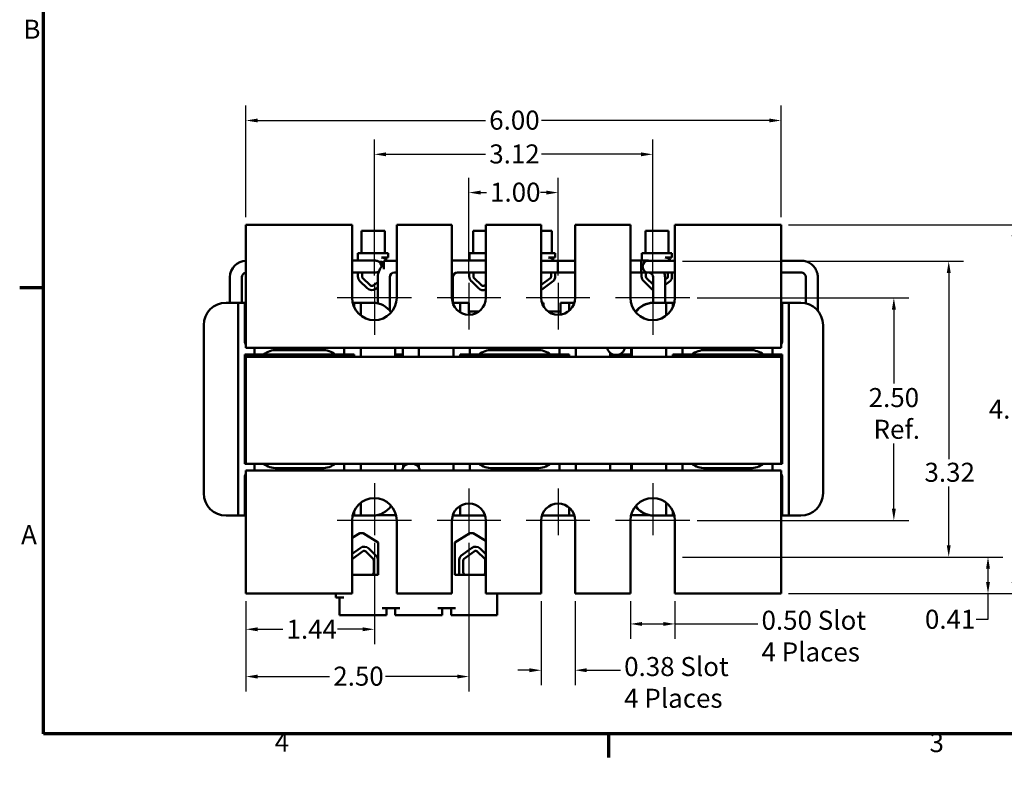
# Model space of a CAD drawing. Units: inches. Extents: x 0.7 to 28.7, y 0.2 to 22.3.
# Drawn here: x 0.7 to 11.8, y 0.2 to 8.7 of the extents above; entities that cross this region are included whole.
import ezdxf

# ---------------------------------------------------------------- set-up
doc = ezdxf.new("R2010")
doc.units = ezdxf.units.IN
doc.header["$LTSCALE"] = 1.333333
doc.header["$MEASUREMENT"] = 0
doc.layers.get('0').update_dxf_attribs({"lineweight": 25})
for name, color, linetype, lineweight in [('Border (ANSI)', 7, 'Continuous', 70), ('Center Mark (ANSI)', 7, 'Continuous', 25), ('Dimension (ANSI)', 7, 'Continuous', 25), ('Visible (ANSI)', 7, 'Continuous', 50)]:
    doc.layers.add(name, color=color, linetype=linetype, lineweight=lineweight)
doc.styles.add('Note Text (ANSI)', font='tahoma.ttf')
doc.dimstyles.new('Default (ANSI)', dxfattribs={"dimscale": 1.333333, "dimtxt": 0.16, "dimasz": 0.098425, "dimexe": 0.125, "dimexo": 0.0625, "dimgap": 0.031496, "dimtad": 0, "dimtih": 1, "dimtoh": 1, "dimrnd": 1e-08, "dimzin": 0, "dimdsep": 46, "dimtxsty": 'Note Text (ANSI)', "dimcen": 0.09, "dimdle": 0.393701, "dimclrd": 256, "dimclre": 256, "dimclrt": 256, "dimadec": 0, "dimazin": 1, "dimtfac": 0.75, "dimtofl": 0, "dimtmove": 0, "dimatfit": 3, "dimfxl": 1, "dimtolj": 1, "dimtzin": 4, "dimlwd": -1, "dimlwe": -1, "dimarcsym": 0})

# ---------------------------------------------------------------- blocks, each defined once
blk = doc.blocks.new('Borders Default Border')
at = {"layer": 'Border (ANSI)'}
for p, q in [((0.75, 4.25), (0.55, 4.25)), ((5.5, 0.5), (5.5, 0.3))]:
    blk.add_line(p, q, dxfattribs=at)
at = {"layer": 'Border (ANSI)', "flags": 128}
blk.add_lwpolyline([(0.75, 0.5), (0.75, 16.5), (21.25, 16.5), (21.25, 0.5), (0.75, 0.5)], dxfattribs=at)
at = {"layer": 'Border (ANSI)', "char_height": 0.16, "attachment_point": 7, "style": 'Note Text (ANSI)'}
for s, insert in [('B', (0.5812, 6.295)), ('A', (0.5619, 2.045)), ('4', (2.6942, 0.3)), ('3', (8.2002, 0.2966))]:
    blk.add_mtext(s, dxfattribs=dict(at, insert=insert))
blk = doc.blocks.new('*D28')
at = {"layer": 'Defpoints', "color": 0, "transparency": 16777216}
for p in [(8.246, 5.555), (8.246, 3.059), (10.534, 3.059)]:
    blk.add_point(p, dxfattribs=at)
at = {"layer": 'Dimension (ANSI)', "transparency": 16777216}
for p, q in [((8.33, 5.555), (10.701, 5.555)), ((10.534, 5.424), (10.534, 4.595)), ((10.534, 3.191), (10.534, 3.923)), ((8.33, 3.059), (10.701, 3.059))]:
    blk.add_line(p, q, dxfattribs=at)
for points in [[(10.512, 5.424), (10.556, 5.424), (10.534, 5.555)], [(10.512, 3.191), (10.556, 3.191), (10.534, 3.059)]]:
    blk.add_solid(points, dxfattribs=at)
at = {"layer": 'Dimension (ANSI)', "transparency": 16777216, "insert": (10.534, 4.259), "char_height": 0.21333, "attachment_point": 5, "style": 'Note Text (ANSI)'}
blk.add_mtext('\\A1;\\fTahoma|b0|i0;\\H0.2133;2.50\\P\\fTahoma|b0|i0;\\H0.2133; Ref.', dxfattribs=at)
blk = doc.blocks.new('*D32')
at = {"layer": 'Defpoints', "color": 0, "transparency": 16777216}
for p in [(9.27, 7.543), (3.27, 6.375), (9.27, 6.375)]:
    blk.add_point(p, dxfattribs=at)
at = {"layer": 'Dimension (ANSI)', "transparency": 16777216}
for p, q in [((3.27, 6.459), (3.27, 7.71)), ((9.27, 6.459), (9.27, 7.71)), ((3.401, 7.543), (5.955, 7.543)), ((9.138, 7.543), (6.584, 7.543))]:
    blk.add_line(p, q, dxfattribs=at)
for points in [[(3.401, 7.565), (3.401, 7.522), (3.27, 7.543)], [(9.138, 7.565), (9.138, 7.522), (9.27, 7.543)]]:
    blk.add_solid(points, dxfattribs=at)
at = {"layer": 'Dimension (ANSI)', "transparency": 16777216, "insert": (5.997, 7.654), "char_height": 0.2133, "attachment_point": 1, "style": 'Note Text (ANSI)'}
blk.add_mtext('\\A1;6.00', dxfattribs=at)
blk = doc.blocks.new('*D33')
at = {"layer": 'Defpoints', "color": 0, "transparency": 16777216}
for p in [(6.77, 6.735), (5.77, 5.722), (6.77, 5.722)]:
    blk.add_point(p, dxfattribs=at)
at = {"layer": 'Dimension (ANSI)', "transparency": 16777216}
for p, q in [((5.77, 5.805), (5.77, 6.902)), ((6.77, 5.805), (6.77, 6.902)), ((5.901, 6.735), (5.965, 6.735)), ((6.638, 6.735), (6.574, 6.735))]:
    blk.add_line(p, q, dxfattribs=at)
for points in [[(5.901, 6.757), (5.901, 6.713), (5.77, 6.735)], [(6.638, 6.757), (6.638, 6.713), (6.77, 6.735)]]:
    blk.add_solid(points, dxfattribs=at)
at = {"layer": 'Dimension (ANSI)', "transparency": 16777216, "insert": (6.007, 6.846), "char_height": 0.2133, "attachment_point": 1, "style": 'Note Text (ANSI)'}
blk.add_mtext('\\A1;1.00', dxfattribs=at)
blk = doc.blocks.new('*D34')
at = {"layer": 'Defpoints', "color": 0, "transparency": 16777216}
for p in [(7.83, 7.164), (4.71, 5.722), (7.83, 5.722)]:
    blk.add_point(p, dxfattribs=at)
at = {"layer": 'Dimension (ANSI)', "transparency": 16777216}
for p, q in [((4.71, 5.805), (4.71, 7.331)), ((7.83, 5.805), (7.83, 7.331)), ((4.841, 7.164), (5.956, 7.164)), ((7.698, 7.164), (6.583, 7.164))]:
    blk.add_line(p, q, dxfattribs=at)
for points in [[(4.841, 7.186), (4.841, 7.142), (4.71, 7.164)], [(7.698, 7.186), (7.698, 7.142), (7.83, 7.164)]]:
    blk.add_solid(points, dxfattribs=at)
at = {"layer": 'Dimension (ANSI)', "transparency": 16777216, "insert": (5.998, 7.275), "char_height": 0.2133, "attachment_point": 1, "style": 'Note Text (ANSI)'}
blk.add_mtext('\\A1;3.12', dxfattribs=at)
blk = doc.blocks.new('*D35')
at = {"layer": 'Defpoints', "color": 0, "transparency": 16777216}
for p in [(9.27, 6.375), (9.27, 2.239), (11.876, 2.239)]:
    blk.add_point(p, dxfattribs=at)
at = {"layer": 'Dimension (ANSI)', "transparency": 16777216}
for p, q in [((9.353, 6.375), (12.043, 6.375)), ((11.876, 6.244), (11.876, 4.456)), ((11.876, 2.371), (11.876, 4.158)), ((9.353, 2.239), (12.043, 2.239))]:
    blk.add_line(p, q, dxfattribs=at)
for points in [[(11.854, 6.244), (11.898, 6.244), (11.876, 6.375)], [(11.854, 2.371), (11.898, 2.371), (11.876, 2.239)]]:
    blk.add_solid(points, dxfattribs=at)
at = {"layer": 'Dimension (ANSI)', "transparency": 16777216, "insert": (11.598, 4.414), "char_height": 0.2133, "attachment_point": 1, "style": 'Note Text (ANSI)'}
blk.add_mtext('\\A1;4.14', dxfattribs=at)
blk = doc.blocks.new('*D36')
at = {"layer": 'Defpoints', "color": 0, "transparency": 16777216}
for p in [(8.08, 5.965), (8.08, 2.649), (11.149, 2.649)]:
    blk.add_point(p, dxfattribs=at)
at = {"layer": 'Dimension (ANSI)', "transparency": 16777216}
for p, q in [((8.163, 5.965), (11.315, 5.965)), ((11.149, 5.834), (11.149, 3.748)), ((11.149, 2.781), (11.149, 3.441)), ((8.163, 2.649), (11.315, 2.649))]:
    blk.add_line(p, q, dxfattribs=at)
for points in [[(11.127, 5.834), (11.171, 5.834), (11.149, 5.965)], [(11.127, 2.781), (11.171, 2.781), (11.149, 2.649)]]:
    blk.add_solid(points, dxfattribs=at)
at = {"layer": 'Dimension (ANSI)', "transparency": 16777216, "insert": (10.877, 3.706), "char_height": 0.2133, "attachment_point": 1, "style": 'Note Text (ANSI)'}
blk.add_mtext('\\A1;3.32', dxfattribs=at)
blk = doc.blocks.new('*D37')
at = {"layer": 'Defpoints', "color": 0, "transparency": 16777216}
for p in [(8.08, 2.649), (11.589, 2.649), (9.27, 2.239)]:
    blk.add_point(p, dxfattribs=at)
at = {"layer": 'Dimension (ANSI)', "transparency": 16777216}
for p, q in [((8.163, 2.649), (11.755, 2.649)), ((11.589, 2.518), (11.589, 2.371)), ((9.353, 2.239), (11.755, 2.239)), ((11.589, 2.239), (11.589, 1.947)), ((11.589, 1.947), (11.457, 1.947))]:
    blk.add_line(p, q, dxfattribs=at)
for points in [[(11.567, 2.518), (11.611, 2.518), (11.589, 2.649)], [(11.567, 2.371), (11.611, 2.371), (11.589, 2.239)]]:
    blk.add_solid(points, dxfattribs=at)
at = {"layer": 'Dimension (ANSI)', "transparency": 16777216, "insert": (10.882, 2.058), "char_height": 0.2133, "attachment_point": 1, "style": 'Note Text (ANSI)'}
blk.add_mtext('\\A1;0.41', dxfattribs=at)
blk = doc.blocks.new('*D38')
at = {"layer": 'Defpoints', "color": 0, "transparency": 16777216}
for p in [(4.71, 2.893), (3.27, 2.239), (4.71, 1.839)]:
    blk.add_point(p, dxfattribs=at)
at = {"layer": 'Dimension (ANSI)', "transparency": 16777216}
for p, q in [((4.71, 2.809), (4.71, 1.672)), ((3.27, 2.156), (3.27, 1.672)), ((3.401, 1.839), (3.683, 1.839)), ((4.578, 1.839), (4.296, 1.839))]:
    blk.add_line(p, q, dxfattribs=at)
for points in [[(3.401, 1.861), (3.401, 1.817), (3.27, 1.839)], [(4.578, 1.861), (4.578, 1.817), (4.71, 1.839)]]:
    blk.add_solid(points, dxfattribs=at)
at = {"layer": 'Dimension (ANSI)', "transparency": 16777216, "insert": (3.725, 1.946), "char_height": 0.2133, "attachment_point": 1, "style": 'Note Text (ANSI)'}
blk.add_mtext('\\A1;1.44', dxfattribs=at)
blk = doc.blocks.new('*D39')
at = {"layer": 'Defpoints', "color": 0, "transparency": 16777216}
for p in [(5.77, 2.893), (3.27, 2.239), (5.77, 1.309)]:
    blk.add_point(p, dxfattribs=at)
at = {"layer": 'Dimension (ANSI)', "transparency": 16777216}
for p, q in [((5.77, 2.809), (5.77, 1.142)), ((3.27, 2.156), (3.27, 1.142)), ((3.401, 1.309), (4.207, 1.309)), ((5.638, 1.309), (4.833, 1.309))]:
    blk.add_line(p, q, dxfattribs=at)
for points in [[(3.401, 1.331), (3.401, 1.287), (3.27, 1.309)], [(5.638, 1.331), (5.638, 1.287), (5.77, 1.309)]]:
    blk.add_solid(points, dxfattribs=at)
at = {"layer": 'Dimension (ANSI)', "transparency": 16777216, "insert": (4.249, 1.42), "char_height": 0.2133, "attachment_point": 1, "style": 'Note Text (ANSI)'}
blk.add_mtext('\\A1;2.50', dxfattribs=at)
blk = doc.blocks.new('*D40')
at = {"layer": 'Defpoints', "color": 0, "transparency": 16777216}
for p in [(7.58, 2.239), (8.08, 2.239), (7.58, 1.899)]:
    blk.add_point(p, dxfattribs=at)
at = {"layer": 'Dimension (ANSI)', "transparency": 16777216}
for p, q in [((7.58, 2.156), (7.58, 1.732)), ((8.08, 2.156), (8.08, 1.732)), ((7.711, 1.899), (7.948, 1.899)), ((8.08, 1.899), (9.008, 1.899))]:
    blk.add_line(p, q, dxfattribs=at)
for points in [[(7.711, 1.921), (7.711, 1.877), (7.58, 1.899)], [(7.948, 1.921), (7.948, 1.877), (8.08, 1.899)]]:
    blk.add_solid(points, dxfattribs=at)
at = {"layer": 'Dimension (ANSI)', "transparency": 16777216, "insert": (9.05, 2.047), "char_height": 0.21333, "attachment_point": 1, "style": 'Note Text (ANSI)'}
blk.add_mtext('\\A1;\\fTahoma|b0|i0;\\H0.2133;0.50 Slot\\P\\fTahoma|b0|i0;\\H0.2133;4 Places', dxfattribs=at)
blk = doc.blocks.new('*D41')
at = {"layer": 'Defpoints', "color": 0, "transparency": 16777216}
for p in [(6.58, 2.239), (6.96, 2.239), (6.58, 1.38)]:
    blk.add_point(p, dxfattribs=at)
at = {"layer": 'Dimension (ANSI)', "transparency": 16777216}
for p, q in [((6.58, 2.156), (6.58, 1.214)), ((6.96, 2.156), (6.96, 1.214)), ((6.448, 1.38), (6.317, 1.38)), ((7.091, 1.38), (7.468, 1.38))]:
    blk.add_line(p, q, dxfattribs=at)
for points in [[(6.448, 1.402), (6.448, 1.358), (6.58, 1.38)], [(7.091, 1.402), (7.091, 1.358), (6.96, 1.38)]]:
    blk.add_solid(points, dxfattribs=at)
at = {"layer": 'Dimension (ANSI)', "transparency": 16777216, "insert": (7.51, 1.528), "char_height": 0.21333, "attachment_point": 1, "style": 'Note Text (ANSI)'}
blk.add_mtext('\\A1;\\fTahoma|b0|i0;\\H0.2133;0.38 Slot\\P\\fTahoma|b0|i0;\\H0.2133;4 Places', dxfattribs=at)

msp = doc.modelspace()

# ---------------------------------------------------------------- linework, layer by layer
at = {"layer": 'Center Mark (ANSI)', "linetype": 'Continuous'}
for p, q in [((4.71, 5.722), (4.71, 5.139)), ((5.77, 5.722), (5.77, 5.199)), ((6.77, 5.722), (6.77, 5.199)), ((7.83, 5.722), (7.83, 5.139)), ((5.126, 5.555), (4.293, 5.555)), ((6.126, 5.555), (5.413, 5.555)), ((7.126, 5.555), (6.413, 5.555)), ((8.246, 5.555), (7.413, 5.555)), ((4.71, 3.476), (4.71, 2.893)), ((7.83, 3.476), (7.83, 2.893)), ((5.77, 3.416), (5.77, 2.893)), ((6.77, 3.416), (6.77, 2.893)), ((5.126, 3.059), (4.293, 3.059)), ((6.126, 3.059), (5.413, 3.059)), ((7.126, 3.059), (6.413, 3.059)), ((8.246, 3.059), (7.413, 3.059))]:
    msp.add_line(p, q, dxfattribs=at)
at = {"layer": 'Visible (ANSI)'}
for p, q in [((3.27, 6.375), (4.46, 6.375)), ((3.27, 6.375), (3.27, 5.245)), ((4.46, 5.555), (4.46, 6.375)), ((4.567, 6.307), (4.566, 6.307)), ((4.566, 6.307), (4.566, 6.057)), ((4.827, 6.307), (4.567, 6.307)), ((4.567, 6.307), (4.567, 6.057)), ((4.827, 6.307), (4.827, 6.057)), ((4.96, 6.375), (4.96, 5.555)), ((4.96, 6.375), (5.58, 6.375)), ((5.58, 5.555), (5.58, 6.375)), ((5.96, 6.307), (5.816, 6.307)), ((5.816, 6.307), (5.816, 6.057)), ((5.96, 6.375), (5.96, 5.555)), ((5.96, 6.375), (6.58, 6.375)), ((6.58, 5.555), (6.58, 6.375)), ((6.7, 6.307), (6.58, 6.307)), ((6.7, 6.307), (6.7, 6.057)), ((6.96, 6.375), (6.96, 5.555)), ((6.96, 6.375), (7.58, 6.375)), ((7.58, 5.555), (7.58, 6.375)), ((8.008, 6.307), (7.748, 6.307)), ((7.748, 6.307), (7.748, 6.057)), ((8.008, 6.307), (8.008, 6.057)), ((8.08, 6.375), (8.08, 5.555)), ((8.08, 6.375), (9.27, 6.375)), ((9.27, 5.245), (9.27, 6.375)), ((4.603, 5.972), (4.46, 5.972)), ((4.526, 6.057), (4.865, 6.057)), ((4.526, 5.972), (4.526, 6.057)), ((4.865, 6.006), (4.79, 6.006)), ((4.815, 5.971), (4.815, 5.875)), ((4.96, 5.971), (4.815, 5.971)), ((4.822, 5.999), (4.822, 5.999)), ((4.865, 6.057), (4.865, 6.006)), ((4.934, 5.971), (4.96, 5.971)), ((5.904, 5.972), (5.58, 5.972)), ((5.642, 5.972), (5.96, 5.972)), ((5.775, 6.057), (5.96, 6.057)), ((5.775, 5.972), (5.775, 6.057)), ((6.58, 6.057), (6.737, 6.057)), ((6.737, 6.006), (6.662, 6.006)), ((6.685, 5.971), (6.96, 5.971)), ((6.695, 5.999), (6.695, 5.999)), ((6.737, 6.057), (6.737, 6.006)), ((6.766, 5.971), (6.766, 5.838)), ((6.96, 5.971), (6.766, 5.971)), ((7.783, 5.972), (7.58, 5.972)), ((7.58, 5.972), (7.702, 5.972)), ((7.702, 5.838), (7.702, 5.972)), ((7.707, 6.057), (8.046, 6.057)), ((7.707, 5.972), (7.707, 6.057)), ((7.902, 5.971), (7.783, 5.971)), ((8.08, 5.971), (7.902, 5.971)), ((8.046, 6.006), (7.971, 6.006)), ((8.003, 5.999), (8.003, 5.999)), ((8.046, 6.057), (8.046, 6.006)), ((9.27, 5.971), (9.495, 5.971)), ((4.761, 5.959), (4.79, 5.959)), ((4.789, 5.905), (4.789, 5.905)), ((4.799, 5.941), (4.799, 5.945)), ((3.09, 5.786), (3.09, 5.5)), ((3.223, 5.786), (3.223, 5.5)), ((4.603, 5.838), (4.46, 5.838)), ((4.525, 5.795), (4.525, 5.838)), ((4.628, 5.663), (4.548, 5.741)), ((4.572, 5.795), (4.572, 5.838)), ((4.661, 5.697), (4.581, 5.774)), ((4.749, 5.494), (4.749, 5.786)), ((4.882, 5.413), (4.882, 5.786)), ((4.96, 5.838), (4.934, 5.838)), ((4.934, 5.838), (4.96, 5.838)), ((5.59, 5.5), (5.59, 5.786)), ((5.904, 5.838), (5.642, 5.838)), ((5.642, 5.838), (5.96, 5.838)), ((5.774, 5.795), (5.774, 5.838)), ((5.877, 5.663), (5.797, 5.741)), ((5.82, 5.795), (5.82, 5.838)), ((5.909, 5.697), (5.829, 5.774)), ((6.687, 5.78), (6.58, 5.701)), ((6.719, 5.746), (6.598, 5.656)), ((6.685, 5.838), (6.96, 5.838)), ((6.691, 5.838), (6.691, 5.795)), ((6.737, 5.838), (6.737, 5.783)), ((6.96, 5.838), (6.766, 5.838)), ((7.777, 5.838), (7.58, 5.838)), ((7.58, 5.838), (7.702, 5.838)), ((7.706, 5.795), (7.706, 5.838)), ((7.809, 5.663), (7.729, 5.741)), ((7.753, 5.795), (7.753, 5.838)), ((7.835, 5.703), (7.762, 5.774)), ((7.783, 5.838), (7.902, 5.838)), ((7.835, 5.5), (7.835, 5.786)), ((8.08, 5.838), (7.902, 5.838)), ((7.968, 5.5), (7.968, 5.786)), ((7.996, 5.78), (7.968, 5.76)), ((8.028, 5.746), (7.968, 5.702)), ((8, 5.838), (8, 5.795)), ((8.046, 5.838), (8.046, 5.783)), ((9.27, 5.838), (9.495, 5.838)), ((9.548, 5.786), (9.548, 5.494)), ((9.681, 5.786), (9.681, 5.412)), ((4.749, 5.731), (4.698, 5.694)), ((4.749, 5.673), (4.726, 5.656)), ((5.96, 5.704), (5.946, 5.694)), ((3.047, 5.5), (3.107, 5.5)), ((3.182, 5.5), (3.107, 5.5)), ((3.182, 5.5), (3.257, 5.5)), ((3.182, 3.114), (3.182, 5.5)), ((3.27, 5.5), (3.257, 5.5)), ((3.257, 5.5), (3.257, 5.07)), ((4.482, 5.5), (4.466, 5.5)), ((4.482, 5.5), (4.557, 5.5)), ((4.482, 5.452), (4.482, 5.5)), ((4.557, 5.5), (4.557, 5.357)), ((4.632, 5.5), (4.557, 5.5)), ((4.632, 5.5), (4.692, 5.5)), ((5.595, 5.5), (5.588, 5.5)), ((5.595, 5.5), (5.67, 5.5)), ((5.595, 5.481), (5.595, 5.5)), ((5.745, 5.5), (5.67, 5.5)), ((5.67, 5.5), (5.67, 5.394)), ((5.745, 5.5), (5.77, 5.5)), ((5.77, 5.405), (5.77, 5.5)), ((6.588, 5.5), (6.605, 5.5)), ((6.605, 5.461), (6.605, 5.5)), ((6.795, 5.5), (6.795, 5.367)), ((6.795, 5.5), (6.82, 5.5)), ((6.895, 5.5), (6.82, 5.5)), ((6.895, 5.5), (6.951, 5.5)), ((6.895, 5.412), (6.895, 5.5)), ((7.845, 5.5), (7.845, 5.5)), ((7.845, 5.5), (7.905, 5.5)), ((7.98, 5.5), (7.905, 5.5)), ((7.98, 5.5), (7.981, 5.5)), ((7.981, 5.5), (8.056, 5.5)), ((7.981, 5.356), (7.981, 5.5)), ((8.074, 5.5), (8.056, 5.5)), ((8.056, 5.5), (8.056, 5.448)), ((9.28, 5.5), (9.27, 5.5)), ((9.28, 5.5), (9.281, 5.5)), ((9.281, 5.5), (9.356, 5.5)), ((9.281, 5.07), (9.281, 5.5)), ((9.356, 5.5), (9.356, 3.114)), ((9.43, 5.5), (9.356, 5.5)), ((9.43, 5.5), (9.49, 5.5)), ((5.88, 5.4), (5.77, 5.4)), ((6.795, 5.4), (6.66, 5.4)), ((2.797, 3.364), (2.797, 5.25)), ((3.27, 4.995), (3.27, 5.245)), ((9.27, 5.245), (9.27, 4.995)), ((9.74, 5.25), (9.74, 3.364)), ((3.27, 4.995), (9.27, 4.995)), ((3.367, 4.995), (3.367, 4.92)), ((4.122, 4.97), (3.617, 4.97)), ((4.372, 4.92), (4.372, 4.995)), ((4.557, 4.995), (4.557, 4.895)), ((4.942, 4.995), (4.942, 4.895)), ((5.028, 4.895), (5.028, 4.995)), ((5.21, 4.895), (5.21, 4.995)), ((5.595, 4.895), (5.595, 4.995)), ((5.78, 4.995), (5.78, 4.92)), ((6.535, 4.97), (6.03, 4.97)), ((6.785, 4.92), (6.785, 4.995)), ((6.97, 4.995), (6.97, 4.895)), ((7.589, 4.895), (7.589, 4.995)), ((7.589, 4.995), (7.589, 4.895)), ((7.595, 4.995), (7.595, 4.895)), ((7.595, 4.895), (7.595, 4.995)), ((7.981, 4.895), (7.981, 4.995)), ((8.166, 4.92), (8.166, 4.995)), ((8.923, 4.97), (8.418, 4.97)), ((9.173, 4.995), (9.173, 4.92)), ((3.257, 4.92), (3.367, 4.92)), ((3.257, 3.695), (3.257, 4.92)), ((3.27, 4.901), (3.27, 4.92)), ((3.27, 4.901), (3.796, 4.901)), ((3.27, 4.895), (3.27, 4.901)), ((9.27, 4.895), (3.27, 4.895)), ((3.27, 4.895), (3.27, 3.695)), ((3.467, 4.92), (3.367, 4.92)), ((3.467, 4.92), (4.272, 4.92)), ((3.796, 4.92), (3.796, 4.895)), ((3.944, 4.92), (3.944, 4.895)), ((3.944, 4.901), (4.47, 4.901)), ((4.372, 4.92), (4.272, 4.92)), ((4.372, 4.92), (4.482, 4.92)), ((4.47, 4.901), (4.47, 4.92)), ((4.47, 4.901), (4.482, 4.901)), ((4.47, 4.901), (4.482, 4.901)), ((4.482, 4.92), (4.482, 4.895)), ((5.028, 4.92), (4.942, 4.92)), ((4.942, 4.901), (5.028, 4.901)), ((4.942, 4.901), (5.028, 4.901)), ((5.67, 4.92), (5.78, 4.92)), ((5.67, 4.895), (5.67, 4.92)), ((5.67, 4.901), (6.87, 4.901)), ((5.88, 4.92), (5.78, 4.92)), ((5.88, 4.92), (6.685, 4.92)), ((6.785, 4.92), (6.685, 4.92)), ((6.785, 4.92), (6.895, 4.92)), ((6.87, 4.901), (6.87, 4.92)), ((6.87, 4.901), (6.895, 4.901)), ((6.87, 4.901), (6.895, 4.901)), ((6.895, 4.92), (6.895, 4.895)), ((7.355, 4.938), (7.355, 4.895)), ((7.388, 4.92), (7.355, 4.92)), ((7.355, 4.901), (7.589, 4.901)), ((7.355, 4.901), (7.589, 4.901)), ((7.422, 4.915), (7.418, 4.915)), ((7.589, 4.92), (7.451, 4.92)), ((8.056, 4.92), (8.166, 4.92)), ((8.056, 4.895), (8.056, 4.92)), ((8.056, 4.901), (8.07, 4.901)), ((8.056, 4.901), (8.07, 4.901)), ((8.07, 4.901), (8.07, 4.92)), ((8.07, 4.901), (8.596, 4.901)), ((8.166, 4.92), (8.168, 4.92)), ((8.268, 4.92), (8.168, 4.92)), ((8.268, 4.92), (9.073, 4.92)), ((8.596, 4.92), (8.596, 4.895)), ((8.744, 4.92), (8.744, 4.895)), ((8.744, 4.901), (9.27, 4.901)), ((9.173, 4.92), (9.073, 4.92)), ((9.173, 4.92), (9.281, 4.92)), ((9.27, 4.901), (9.27, 4.92)), ((9.27, 4.895), (9.27, 4.901)), ((9.27, 3.695), (9.27, 4.895)), ((9.273, 3.695), (9.273, 4.92)), ((9.281, 4.92), (9.281, 3.695)), ((3.27, 3.695), (3.257, 3.695)), ((3.27, 3.695), (9.27, 3.695)), ((3.367, 3.695), (3.367, 3.619)), ((3.617, 3.645), (4.122, 3.645)), ((4.372, 3.619), (4.372, 3.695)), ((4.557, 3.695), (4.557, 3.619)), ((4.942, 3.695), (4.942, 3.619)), ((5.032, 3.695), (5.032, 3.651)), ((5.194, 3.695), (5.194, 3.669)), ((5.21, 3.647), (5.21, 3.695)), ((5.595, 3.619), (5.595, 3.695)), ((5.78, 3.695), (5.78, 3.619)), ((6.03, 3.645), (6.535, 3.645)), ((6.785, 3.619), (6.785, 3.695)), ((6.97, 3.695), (6.97, 3.619)), ((7.355, 3.695), (7.355, 3.619)), ((7.589, 3.619), (7.589, 3.695)), ((7.589, 3.695), (7.589, 3.619)), ((7.595, 3.695), (7.595, 3.619)), ((7.595, 3.619), (7.595, 3.695)), ((7.981, 3.619), (7.981, 3.695)), ((8.166, 3.619), (8.166, 3.695)), ((8.418, 3.645), (8.923, 3.645)), ((9.173, 3.695), (9.173, 3.619)), ((9.281, 3.695), (9.27, 3.695)), ((3.257, 3.544), (3.257, 3.114)), ((9.27, 3.619), (3.27, 3.619)), ((3.27, 3.369), (3.27, 3.619)), ((9.27, 3.619), (9.27, 3.369)), ((9.281, 3.114), (9.281, 3.544)), ((3.27, 3.369), (3.27, 2.239)), ((9.27, 2.239), (9.27, 3.369)), ((4.557, 3.257), (4.557, 3.114)), ((5.67, 3.221), (5.67, 3.114)), ((6.895, 3.114), (6.895, 3.202)), ((7.981, 3.114), (7.981, 3.259)), ((3.107, 3.114), (3.047, 3.114)), ((3.107, 3.114), (3.182, 3.114)), ((3.257, 3.114), (3.182, 3.114)), ((3.257, 3.114), (3.27, 3.114)), ((4.466, 3.114), (4.482, 3.114)), ((4.482, 3.114), (4.482, 3.163)), ((4.557, 3.114), (4.482, 3.114)), ((4.557, 3.114), (4.632, 3.114)), ((4.692, 3.114), (4.632, 3.114)), ((4.952, 3.119), (4.742, 3.119)), ((4.952, 3.119), (4.742, 3.119)), ((5.588, 3.114), (5.595, 3.114)), ((5.595, 3.114), (5.595, 3.133)), ((5.67, 3.114), (5.595, 3.114)), ((5.67, 3.114), (5.745, 3.114)), ((5.951, 3.114), (5.745, 3.114)), ((6.82, 3.114), (6.588, 3.114)), ((6.82, 3.114), (6.895, 3.114)), ((6.951, 3.114), (6.895, 3.114)), ((7.789, 3.119), (7.587, 3.119)), ((7.845, 3.114), (7.839, 3.114)), ((7.839, 3.114), (7.839, 3.114)), ((7.905, 3.114), (7.845, 3.114)), ((7.845, 3.114), (7.845, 3.114)), ((7.905, 3.114), (7.98, 3.114)), ((7.98, 3.114), (7.981, 3.114)), ((8.056, 3.114), (7.981, 3.114)), ((8.056, 3.166), (8.056, 3.114)), ((8.056, 3.114), (8.074, 3.114)), ((9.27, 3.114), (9.28, 3.114)), ((9.28, 3.114), (9.281, 3.114)), ((9.356, 3.114), (9.281, 3.114)), ((9.356, 3.114), (9.43, 3.114)), ((9.49, 3.114), (9.43, 3.114)), ((4.46, 2.239), (4.46, 3.059)), ((4.96, 3.059), (4.96, 2.239)), ((5.58, 2.239), (5.58, 3.059)), ((5.96, 3.059), (5.96, 2.239)), ((6.58, 2.239), (6.58, 3.059)), ((6.96, 3.059), (6.96, 2.239)), ((7.58, 2.239), (7.58, 3.059)), ((8.08, 3.059), (8.08, 2.239)), ((4.46, 2.863), (4.546, 2.916)), ((4.546, 2.916), (4.584, 2.916)), ((4.584, 2.916), (4.753, 2.813)), ((5.612, 2.813), (5.78, 2.916)), ((5.78, 2.916), (5.818, 2.916)), ((5.818, 2.916), (5.96, 2.829)), ((4.753, 2.813), (4.753, 2.449)), ((5.612, 2.449), (5.612, 2.813)), ((4.46, 2.684), (4.549, 2.75)), ((4.46, 2.626), (4.577, 2.712)), ((4.614, 2.71), (4.694, 2.632)), ((4.647, 2.743), (4.727, 2.666)), ((5.678, 2.661), (5.799, 2.75)), ((5.71, 2.626), (5.827, 2.712)), ((5.864, 2.71), (5.944, 2.632)), ((5.897, 2.743), (5.96, 2.682)), ((4.703, 2.611), (4.703, 2.476)), ((4.75, 2.611), (4.75, 2.476)), ((5.66, 2.464), (5.66, 2.623)), ((5.707, 2.476), (5.706, 2.611)), ((5.953, 2.611), (5.953, 2.476)), ((4.753, 2.449), (4.46, 2.449)), ((4.749, 2.463), (4.749, 2.449)), ((5.96, 2.449), (5.612, 2.449)), ((4.46, 2.239), (3.27, 2.239)), ((4.278, 2.239), (4.278, 2.197)), ((5.58, 2.239), (4.96, 2.239)), ((6.58, 2.239), (5.96, 2.239)), ((6.088, 2.239), (6.088, 1.999)), ((7.58, 2.239), (6.96, 2.239)), ((9.27, 2.239), (8.08, 2.239)), ((4.278, 2.197), (4.369, 2.197)), ((4.319, 1.999), (4.319, 2.197)), ((4.319, 1.999), (4.369, 1.999)), ((4.369, 1.999), (4.796, 1.999)), ((4.994, 2.077), (4.796, 2.077)), ((4.796, 1.999), (4.846, 1.999)), ((4.846, 1.999), (4.846, 2.077)), ((4.944, 1.999), (4.944, 2.077)), ((4.944, 1.999), (4.994, 1.999)), ((4.994, 1.999), (5.421, 1.999)), ((5.619, 2.077), (5.421, 2.077)), ((5.421, 1.999), (5.471, 1.999)), ((5.471, 1.999), (5.471, 2.077)), ((5.569, 1.999), (5.569, 2.077)), ((5.569, 1.999), (5.619, 1.999)), ((5.619, 1.999), (6.088, 1.999))]:
    msp.add_line(p, q, dxfattribs=at)
for centre, radius, start, end in [((3.276, 5.786), 0.185, 91.8316, 180), ((4.79, 5.93), 0.0755, 32.8397, 90), ((6.662, 5.93), 0.0755, 32.8397, 90), ((7.783, 5.905), 0.0666, 90, 270), ((7.783, 5.786), 0.185, 86.8993, 90), ((7.971, 5.93), 0.0755, 32.8397, 90), ((4.934, 5.786), 0.185, 129.8642, 180), ((4.79, 5.93), 0.0284, 26.843, 90), ((3.276, 5.786), 0.0523, 96.5094, 180), ((4.601, 5.795), 0.0757, 180, 225.8523), ((4.601, 5.795), 0.029, 180, 225.8523), ((4.722, 5.905), 0.0666, 267.4744, 305.1348), ((4.934, 5.786), 0.0523, 90, 180), ((5.642, 5.786), 0.0523, 90, 180), ((5.849, 5.795), 0.0757, 180, 225.8523), ((5.849, 5.795), 0.029, 180, 225.8523), ((6.662, 5.795), 0.029, 328.3737, 0), ((6.662, 5.795), 0.0755, 319.1203, 351.1391), ((7.782, 5.795), 0.0757, 180, 225.8523), ((7.782, 5.795), 0.029, 180, 225.8523), ((7.783, 5.786), 0.0523, 0, 84.1587), ((7.783, 5.786), 0.185, 0, 16.2887), ((7.971, 5.795), 0.029, 328.3737, 0), ((7.971, 5.795), 0.0755, 319.1203, 351.1391), ((4.681, 5.717), 0.0757, 225.8523, 306.3457), ((4.681, 5.717), 0.029, 225.8523, 306.3457), ((5.929, 5.717), 0.0757, 225.8523, 293.6002), ((5.929, 5.717), 0.029, 225.8523, 306.3457), ((6.553, 5.717), 0.0757, 290.5284, 306.3457), ((7.862, 5.717), 0.0757, 225.8523, 249.3296), ((4.71, 5.555), 0.25, 180, 0), ((5.77, 5.555), 0.19, 180, 0), ((6.77, 5.555), 0.19, 180, 0), ((7.83, 5.555), 0.25, 180, 0), ((3.047, 5.25), 0.25, 90, 180), ((4.692, 5.25), 0.25, 34.3782, 90), ((5.865, 5.405), 0.095, 180, 204.7674), ((3.332, 5.07), 0.075, 180, 213.5573), ((3.617, 4.72), 0.25, 90, 126.8699), ((4.122, 4.72), 0.25, 53.1301, 90), ((6.03, 4.72), 0.25, 90, 126.8699), ((6.535, 4.72), 0.25, 53.1301, 90), ((7.418, 5.015), 0.1, 191.537, 270), ((7.422, 5.015), 0.1, 270, 348.463), ((3.617, 3.895), 0.25, 233.1301, 270), ((4.122, 3.895), 0.25, 270, 306.8699), ((5.118, 3.599), 0.1, 107.2539, 168.463), ((5.122, 3.599), 0.1, 11.537, 72.7461), ((6.03, 3.895), 0.25, 233.1301, 270), ((6.535, 3.895), 0.25, 270, 306.8699), ((3.332, 3.544), 0.075, 146.4427, 180), ((3.047, 3.364), 0.25, 180, 270), ((4.71, 3.059), 0.25, 0, 180), ((4.692, 3.364), 0.25, 270, 325.6218), ((5.77, 3.059), 0.19, 0, 180), ((6.77, 3.059), 0.19, 0, 180), ((7.83, 3.059), 0.25, 0, 180), ((4.594, 2.689), 0.0757, 45.8523, 126.3457), ((5.844, 2.689), 0.0757, 45.8523, 126.3457), ((4.594, 2.689), 0.029, 45.8523, 126.3457), ((4.674, 2.611), 0.0757, 0, 45.8523), ((5.735, 2.611), 0.0755, 139.1203, 171.1391), ((5.844, 2.689), 0.029, 45.8523, 126.3457), ((4.485, 2.611), 0.029, 148.3737, 151.1421), ((4.674, 2.611), 0.029, 0, 45.8523), ((5.735, 2.611), 0.029, 148.3737, 180), ((5.924, 2.611), 0.029, 0, 45.8523), ((4.485, 2.476), 0.0284, 206.7464, 248.3852), ((4.674, 2.476), 0.029, 291.4033, 0), ((4.674, 2.476), 0.0757, 350.0042, 0), ((5.735, 2.476), 0.0755, 188.8609, 200.507), ((5.735, 2.476), 0.0284, 180, 248.3852), ((5.924, 2.476), 0.029, 291.4033, 0)]:
    msp.add_arc(centre, radius, start, end, dxfattribs=at)
for centre, major_axis, ratio, start_param, end_param in [((7.839, 5.25), (0, 0.25), 0.999997, 0.014601, 0.94412), ((7.839, 5.25), (0, 0.25), 0.999997, 0.013817, 0.943492), ((7.845, 5.25), (0, 0.25), 0.999997, 0, 0.963017), ((7.845, 5.25), (0, 0.25), 0.999997, 0, 0.963633), ((9.49, 5.25), (0, 0.25), 0.999997, 4.712389, 6.283185), ((8.418, 4.72), (0.177, 0.177), 0.997392, 0.784092, 1.427594), ((8.923, 4.72), (0.177, 0.177), 0.997392, 0.140591, 0.784092), ((9.206, 5.07), (0, 0.075), 0.999997, 4.165704, 4.712389), ((8.418, 3.895), (-0.177, 0.177), 0.997392, 1.713999, 2.3575), ((8.923, 3.895), (-0.177, 0.177), 0.997392, 2.3575, 3.001001), ((9.206, 3.544), (0, 0.075), 0.999997, 4.712389, 5.259074), ((9.49, 3.364), (0, -0.25), 0.999997, 0, 1.570796), ((7.839, 3.364), (0, -0.25), 0.999997, 5.339066, 6.283185), ((7.839, 3.364), (0, -0.25), 0.999997, 5.339693, 6.283185), ((7.845, 3.364), (0, -0.25), 0.999997, 5.320168, 6.283185), ((7.845, 3.364), (0, -0.25), 0.999997, 5.319552, 6.283185)]:
    msp.add_ellipse(centre, major_axis=major_axis, ratio=ratio, start_param=start_param, end_param=end_param, dxfattribs=at)
for points, knots in [([(4.603, 5.972), (4.616, 5.972), (4.629, 5.972), (4.653, 5.972), (4.665, 5.972), (4.685, 5.972), (4.694, 5.972), (4.708, 5.972), (4.714, 5.972), (4.719, 5.972), (4.72, 5.972), (4.722, 5.972), (4.722, 5.972), (4.722, 5.972), (4.722, 5.972), (4.722, 5.972), (4.722, 5.972), (4.723, 5.972), (4.723, 5.972), (4.723, 5.972), (4.723, 5.972), (4.723, 5.972), (4.724, 5.972), (4.725, 5.972), (4.725, 5.972), (4.728, 5.971), (4.73, 5.971), (4.737, 5.97), (4.742, 5.969), (4.754, 5.964), (4.76, 5.96), (4.771, 5.951), (4.776, 5.945), (4.783, 5.933), (4.785, 5.926), (4.788, 5.915), (4.789, 5.91), (4.789, 5.905)], [0, 0, 0, 0, 0.0979463, 0.0979463, 0.1941234, 0.1941234, 0.2903674, 0.2903674, 0.386622, 0.386622, 0.4343343, 0.4343343, 0.4587347, 0.4587347, 0.467881, 0.467881, 0.4697278, 0.4697278, 0.4709518, 0.4709518, 0.4721872, 0.4721872, 0.4746455, 0.4746455, 0.4794888, 0.4794888, 0.4933287, 0.4933287, 0.5351245, 0.5351245, 0.5893643, 0.5893643, 0.6432539, 0.6432539, 0.6971561, 0.6971561, 0.7342549, 0.7342549, 0.7342549, 0.7342549]), ([(6.58, 5.971), (6.583, 5.971), (6.588, 5.971), (6.6, 5.971), (6.61, 5.971), (6.631, 5.971), (6.643, 5.971), (6.665, 5.971), (6.675, 5.971), (6.685, 5.971)], [0.4051612, 0.4051612, 0.4051612, 0.4051612, 0.4634779, 0.4634779, 0.5598435, 0.5598435, 0.656143, 0.656143, 0.7315939, 0.7315939, 0.7315939, 0.7315939]), ([(9.495, 5.971), (9.515, 5.971), (9.534, 5.968), (9.571, 5.956), (9.589, 5.947), (9.62, 5.925), (9.634, 5.911), (9.657, 5.879), (9.666, 5.862), (9.678, 5.825), (9.681, 5.805), (9.681, 5.786)], [4.712389, 4.712389, 4.712389, 4.712389, 5.026548, 5.026548, 5.340708, 5.340708, 5.654867, 5.654867, 5.969026, 5.969026, 6.283185, 6.283185, 6.283185, 6.283185]), ([(4.788, 5.959), (4.786, 5.959), (4.784, 5.959), (4.776, 5.958), (4.77, 5.958), (4.763, 5.957)], [5.50765297, 5.50765297, 5.50765297, 5.50765297, 5.53156899, 5.53156899, 5.58979749, 5.58979749, 5.58979749, 5.58979749]), ([(4.768, 5.953), (4.775, 5.954), (4.782, 5.954), (4.794, 5.955), (4.799, 5.955), (4.803, 5.956)], [20.914019, 20.914019, 20.914019, 20.914019, 20.9795763, 20.9795763, 21.0452541, 21.0452541, 21.0452541, 21.0452541]), ([(4.799, 5.945), (4.798, 5.945), (4.798, 5.945), (4.796, 5.944), (4.792, 5.943), (4.783, 5.942), (4.78, 5.942), (4.778, 5.942)], [-17.4209332, -17.4209332, -17.4209332, -17.4209332, -17.410254, -17.410254, -17.3071759, -17.3071759, -17.2756242, -17.2756242, -17.2756242, -17.2756242]), ([(4.78, 5.937), (4.783, 5.938), (4.786, 5.938), (4.794, 5.939), (4.798, 5.94), (4.799, 5.941), (4.799, 5.941), (4.799, 5.941)], [-5.4520927, -5.4520927, -5.4520927, -5.4520927, -5.4118394, -5.4118394, -5.309169, -5.309169, -5.2923239, -5.2923239, -5.2923239, -5.2923239]), ([(4.812, 5.925), (4.805, 5.924), (4.797, 5.924), (4.786, 5.923), (4.786, 5.923), (4.786, 5.923)], [7.4040102, 7.4040102, 7.4040102, 7.4040102, 7.5184685, 7.5184685, 7.5198445, 7.5198445, 7.5198445, 7.5198445]), ([(4.787, 5.919), (4.789, 5.919), (4.791, 5.919), (4.798, 5.919), (4.802, 5.92), (4.806, 5.92)], [18.9777825, 18.9777825, 18.9777825, 18.9777825, 18.99785858, 18.99785858, 19.05852285, 19.05852285, 19.05852285, 19.05852285]), ([(4.722, 5.838), (4.722, 5.838), (4.722, 5.838), (4.721, 5.838), (4.721, 5.838), (4.718, 5.838), (4.714, 5.838), (4.702, 5.838), (4.694, 5.838), (4.676, 5.838), (4.665, 5.838), (4.642, 5.838), (4.63, 5.838), (4.613, 5.838), (4.608, 5.838), (4.603, 5.838)], [0.2718557, 0.2718557, 0.2718557, 0.2718557, 0.2828512, 0.2828512, 0.3174612, 0.3174612, 0.4093454, 0.4093454, 0.5053675, 0.5053675, 0.6015629, 0.6015629, 0.6977788, 0.6977788, 0.7340989, 0.7340989, 0.7340989, 0.7340989]), ([(5.96, 5.838), (5.951, 5.838), (5.941, 5.838), (5.923, 5.838), (5.914, 5.838), (5.904, 5.838)], [0.5800371, 0.5800371, 0.5800371, 0.5800371, 0.6553088, 0.6553088, 0.725779, 0.725779, 0.725779, 0.725779]), ([(6.685, 5.838), (6.672, 5.838), (6.659, 5.838), (6.635, 5.838), (6.623, 5.838), (6.603, 5.838), (6.594, 5.838), (6.584, 5.838), (6.582, 5.838), (6.58, 5.838)], [0, 0, 0, 0, 0.0979101, 0.0979101, 0.19405, 0.19405, 0.2902419, 0.2902419, 0.3265877, 0.3265877, 0.3265877, 0.3265877]), ([(9.495, 5.838), (9.501, 5.838), (9.506, 5.837), (9.517, 5.834), (9.522, 5.831), (9.53, 5.825), (9.534, 5.821), (9.541, 5.812), (9.543, 5.807), (9.547, 5.797), (9.548, 5.791), (9.548, 5.786)], [4.712389, 4.712389, 4.712389, 4.712389, 5.026548, 5.026548, 5.340708, 5.340708, 5.654867, 5.654867, 5.969026, 5.969026, 6.283185, 6.283185, 6.283185, 6.283185])]:
    msp.add_open_spline(points, degree=3, knots=knots, dxfattribs=at)
for points in [[(4.81, 6.006), (4.814, 6.004), (4.818, 6.002), (4.822, 5.999)], [(4.822, 5.999), (4.822, 5.999), (4.822, 5.999), (4.822, 5.999)], [(6.683, 6.006), (6.687, 6.004), (6.69, 6.002), (6.694, 5.999)], [(6.694, 5.999), (6.694, 5.999), (6.695, 5.999), (6.694, 5.999)], [(7.991, 6.006), (7.995, 6.004), (7.999, 6.002), (8.003, 5.999)], [(8.003, 5.999), (8.003, 5.999), (8.003, 5.999), (8.003, 5.999)], [(4.794, 5.908), (4.793, 5.907), (4.791, 5.907), (4.789, 5.907)], [(4.789, 5.902), (4.789, 5.903), (4.79, 5.903), (4.79, 5.903)], [(4.81, 5.951), (4.806, 5.949), (4.802, 5.947), (4.799, 5.945)], [(4.799, 5.941), (4.804, 5.938), (4.81, 5.935), (4.815, 5.932)]]:
    msp.add_open_spline(points, degree=3, dxfattribs=at)

# ---------------------------------------------------------------- block references
at = {"xscale": 1.333333333333333, "yscale": 1.333333333333333, "zscale": 1.333333333333333}
msp.add_blockref('Borders Default Border', (0, 0), dxfattribs=at)

# ---------------------------------------------------------------- dimensions: what is measured, and where the dimension line sits
at = {"layer": 'Dimension (ANSI)'}
for base, p1, p2, angle, override, picture, middle in [((9.27, 7.543), (3.27, 6.375), (9.27, 6.375), 180, {"dimgap": 0.031496, "dimtih": 0, "dimtoh": 0, "dimdec": 2, "dimtol": 0, "dimlim": 0, "dimtp": 0, "dimtm": 0, "dimtdec": 2, "dimatfit": 1}, '*D32', (6.27, 7.543)), ((7.83, 7.164), (4.71, 5.722), (7.83, 5.722), 180, {"dimgap": 0.031496, "dimtih": 0, "dimtoh": 0, "dimdec": 2, "dimtol": 0, "dimlim": 0, "dimtp": 0, "dimtm": 0, "dimtdec": 2, "dimatfit": 1}, '*D34', (6.27, 7.164)), ((6.77, 6.735), (5.77, 5.722), (6.77, 5.722), 180, {"dimgap": 0.031496, "dimtih": 0, "dimtoh": 0, "dimdec": 2, "dimtol": 0, "dimlim": 0, "dimtp": 0, "dimtm": 0, "dimtdec": 2, "dimatfit": 1}, '*D33', (6.27, 6.735)), ((11.876, 2.239), (9.27, 6.375), (9.27, 2.239), 270, {"dimgap": 0.031496, "dimdec": 2, "dimtol": 0, "dimlim": 0, "dimtp": 0, "dimtm": 0, "dimtdec": 2, "dimatfit": 1}, '*D35', (11.876, 4.307)), ((11.149, 2.649), (8.08, 5.965), (8.08, 2.649), 90, {"dimgap": 0.031496, "dimdec": 2, "dimtol": 0, "dimlim": 0, "dimtp": 0, "dimtm": 0, "dimtdec": 2, "dimatfit": 1}, '*D36', (11.149, 3.594)), ((4.71, 1.839), (3.27, 2.239), (4.71, 2.893), 180, {"dimgap": 0.031496, "dimtih": 0, "dimtoh": 0, "dimdec": 2, "dimtol": 0, "dimlim": 0, "dimtp": 0, "dimtm": 0, "dimtdec": 2, "dimatfit": 1}, '*D38', (3.99, 1.839)), ((5.77, 1.309), (3.27, 2.239), (5.77, 2.893), 180, {"dimgap": 0.031496, "dimtih": 0, "dimtoh": 0, "dimdec": 2, "dimtol": 0, "dimlim": 0, "dimtp": 0, "dimtm": 0, "dimtdec": 2, "dimatfit": 1}, '*D39', (4.52, 1.309)), ((11.589, 2.649), (9.27, 2.239), (8.08, 2.649), 90, {"dimgap": 0.031496, "dimdec": 2, "dimtol": 0, "dimlim": 0, "dimtp": 0, "dimtm": 0, "dimtdec": 2, "dimatfit": 2}, '*D37', (11.149, 1.947))]:
    dim = msp.add_linear_dim(base=base, p1=p1, p2=p2, angle=angle, dimstyle='Default (ANSI)', override=override, dxfattribs=at)
    dim.commit()
    dim.dimension.update_dxf_attribs({"geometry": picture, "text_midpoint": middle, "dimtype": 160})
for base, p1, p2, angle, text, override, picture, middle in [((10.534, 3.059), (8.246, 5.555), (8.246, 3.059), 90, '\\fTahoma|b0|i0;\\H0.2133;<>\\P\\fTahoma|b0|i0;\\H0.2133; Ref.', {"dimgap": 0.031496, "dimdec": 2, "dimtol": 0, "dimlim": 0, "dimtp": 0, "dimtm": 0, "dimtdec": 2, "dimatfit": 1}, '*D28', (10.534, 4.259)), ((6.58, 1.38), (6.96, 2.239), (6.58, 2.239), 180, '\\fTahoma|b0|i0;\\H0.2133;<> Slot\\P\\fTahoma|b0|i0;\\H0.2133;4 Places', {"dimgap": 0.031496, "dimtih": 0, "dimtoh": 0, "dimdec": 2, "dimtol": 0, "dimlim": 0, "dimtp": 0, "dimtm": 0, "dimtdec": 2, "dimatfit": 1, "dimtvp": -0.25}, '*D41', (8.078, 1.38)), ((7.58, 1.899), (8.08, 2.239), (7.58, 2.239), 180, '\\fTahoma|b0|i0;\\H0.2133;<> Slot\\P\\fTahoma|b0|i0;\\H0.2133;4 Places', {"dimgap": 0.031496, "dimtih": 0, "dimtoh": 0, "dimdec": 2, "dimtol": 0, "dimlim": 0, "dimtp": 0, "dimtm": 0, "dimtdec": 2, "dimatfit": 2, "dimtvp": -0.25}, '*D40', (9.618, 1.899))]:
    dim = msp.add_linear_dim(base=base, p1=p1, p2=p2, angle=angle, text=text, dimstyle='Default (ANSI)', override=override, dxfattribs=at)
    dim.commit()
    dim.dimension.update_dxf_attribs({"geometry": picture, "text_midpoint": middle, "dimtype": 160})

doc.saveas('drawing.dxf')
